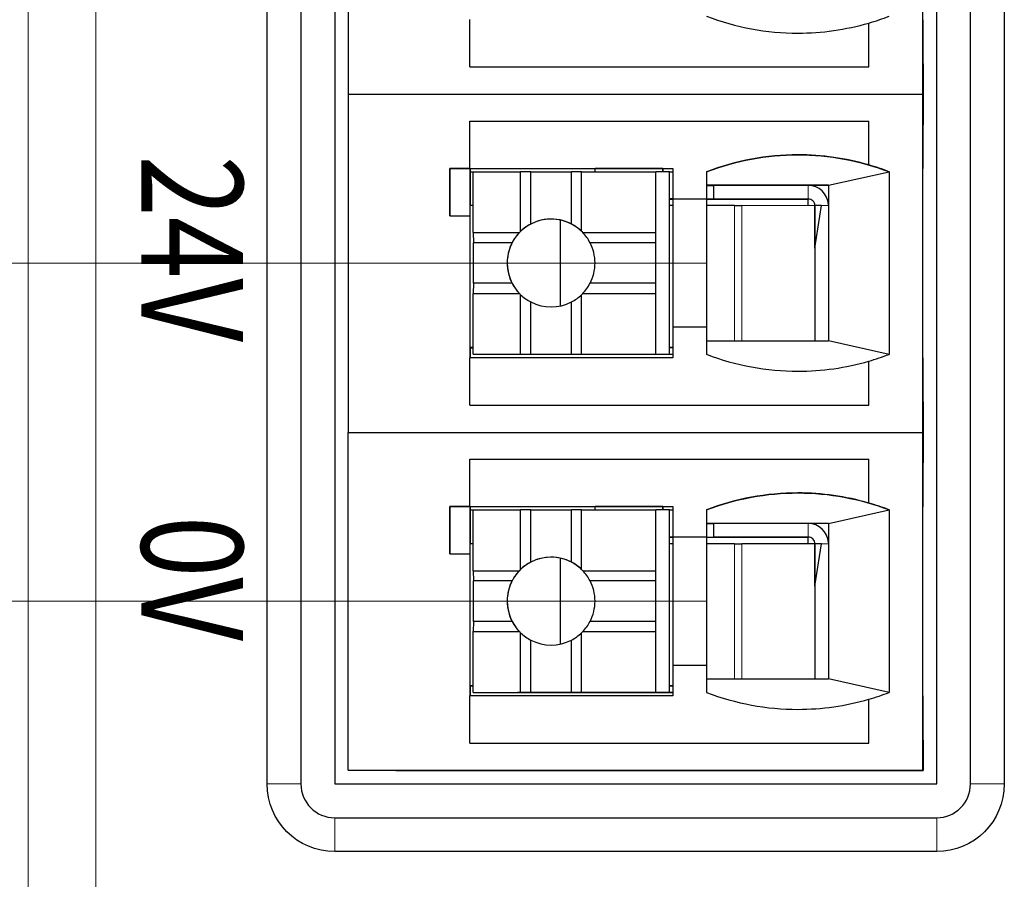
# Model space of a CAD drawing. Units: millimetres. Extents: x 3485 to 4856, y 4176 to 4705.
# Drawn here: x 4505 to 4519, y 4384 to 4397 of the extents above; entities that cross this region are included whole.
import ezdxf

# ---------------------------------------------------------------- set-up
doc = ezdxf.new("R2010")
doc.units = ezdxf.units.MM
doc.layers.add('13', color=7, linetype='Continuous')
doc.layers.add('22', color=7, linetype='Continuous')
doc.layers.add('DIM', color=3, linetype='Continuous', lineweight=13)
doc.styles.add('标准', font='txt', dxfattribs={"width": 0.667})

msp = doc.modelspace()

# ---------------------------------------------------------------- linework, layer by layer
at = {"layer": '13', "color": 7, "linetype": 'Continuous'}
for p, q in [((4509.38081, 4400.6565), (4509.38081, 4395.6529)), ((4517.88081, 4395.6529), (4517.88081, 4400.6565)), ((4511.18061, 4396.0567), (4511.18061, 4396.7567)), ((4517.08061, 4396.0567), (4517.08061, 4396.70587)), ((4517.08081, 4396.70567), (4517.08061, 4396.70587)), ((4517.08081, 4396.0565), (4517.08081, 4396.70567)), ((4517.88217, 4396.75364), (4517.88361, 4396.75364)), ((4517.88218, 4396.1051), (4517.88218, 4396.7551)), ((4517.88361, 4396.10364), (4517.88361, 4396.75364)), ((4517.88361, 4396.75364), (4517.88466, 4396.75256)), ((4517.88466, 4396.10256), (4517.88466, 4396.75256)), ((4517.88102, 4396.10317), (4517.88407, 4396.10317)), ((4517.88218, 4396.1051), (4517.88113, 4396.1051)), ((4517.88113, 4396.10364), (4517.88361, 4396.10364)), ((4517.88114, 4396.10616), (4517.88218, 4396.1051)), ((4517.88114, 4395.20616), (4517.88114, 4396.10616)), ((4517.88407, 4396.10317), (4517.88361, 4396.10364)), ((4517.88407, 4395.20317), (4517.88407, 4396.10317)), ((4517.88466, 4396.10256), (4517.88429, 4396.10256)), ((4517.88433, 4396.1029), (4517.88433, 4395.2029)), ((4517.88433, 4396.1029), (4517.88466, 4396.10256)), ((4511.18061, 4396.0567), (4517.08061, 4396.0567)), ((4511.18081, 4396.0565), (4511.18061, 4396.0567)), ((4511.18081, 4396.0565), (4517.08081, 4396.0565)), ((4517.08061, 4396.0567), (4517.08081, 4396.0565)), ((4509.38081, 4395.6565), (4509.38081, 4390.6529)), ((4509.38081, 4395.6529), (4517.88081, 4395.6529)), ((4517.88081, 4390.6529), (4517.88081, 4395.6565)), ((4511.18061, 4395.2567), (4517.08061, 4395.2567)), ((4511.18061, 4394.5567), (4511.18061, 4395.2567)), ((4517.08061, 4394.60753), (4517.08061, 4395.2567)), ((4517.08061, 4395.2567), (4517.08081, 4395.2565)), ((4517.08081, 4394.60733), (4517.08081, 4395.2565)), ((4517.88114, 4395.20616), (4517.88218, 4395.2051)), ((4517.88217, 4395.20364), (4517.88361, 4395.20364)), ((4517.88218, 4394.5551), (4517.88218, 4395.2051)), ((4517.88407, 4395.20317), (4517.88361, 4395.20364)), ((4517.88361, 4394.55364), (4517.88361, 4395.20364)), ((4517.88433, 4395.2029), (4517.88466, 4395.20256)), ((4510.88081, 4394.5565), (4510.88081, 4393.8565)), ((4510.88081, 4394.5565), (4511.18081, 4394.5565)), ((4510.88081, 4394.5565), (4510.8811, 4394.5562)), ((4511.1813, 4394.556), (4510.8811, 4394.5562)), ((4510.8811, 4393.8565), (4510.8811, 4394.5562)), ((4511.18081, 4394.5565), (4511.18061, 4394.5567)), ((4511.18061, 4394.5567), (4514.18061, 4394.5567)), ((4511.1813, 4393.856), (4511.1813, 4394.556)), ((4511.18143, 4394.55586), (4511.1813, 4394.556)), ((4511.18143, 4394.55586), (4511.18143, 4394.00586)), ((4511.18143, 4394.50583), (4511.22998, 4394.50583)), ((4511.22998, 4394.50734), (4511.92998, 4394.50734)), ((4511.22998, 4393.60734), (4511.22998, 4394.50734)), ((4512.08015, 4394.50717), (4511.92998, 4394.50734)), ((4511.92998, 4393.62638), (4511.92998, 4394.50734)), ((4512.08015, 4394.50717), (4512.68015, 4394.50717)), ((4512.08015, 4393.7338), (4512.08015, 4394.50717)), ((4512.82998, 4394.50734), (4512.68015, 4394.50717)), ((4512.68015, 4393.7338), (4512.68015, 4394.50717)), ((4512.82998, 4394.50734), (4513.92998, 4394.50734)), ((4512.82998, 4393.62638), (4512.82998, 4394.50734)), ((4513.03298, 4394.50734), (4513.03298, 4394.55428)), ((4514.03298, 4394.55428), (4513.03298, 4394.55428)), ((4513.92998, 4393.60734), (4513.92998, 4394.50734)), ((4513.92998, 4394.50734), (4513.93038, 4394.50694)), ((4514.13051, 4394.5068), (4513.93038, 4394.50694)), ((4513.93038, 4391.80694), (4513.93038, 4394.50694)), ((4514.03298, 4394.50687), (4514.03298, 4394.55428)), ((4514.03334, 4394.55391), (4514.03298, 4394.55428)), ((4514.03334, 4394.55391), (4514.03331, 4394.50687)), ((4514.13051, 4391.8068), (4514.13051, 4394.5068)), ((4514.13051, 4394.5068), (4514.13183, 4394.50546)), ((4514.1318, 4394.50482), (4514.18058, 4394.50482)), ((4514.13183, 4394.00566), (4514.13183, 4394.50546)), ((4514.18061, 4394.5567), (4514.18061, 4394.1067)), ((4514.68061, 4394.5067), (4514.68061, 4394.1067)), ((4514.68123, 4394.50606), (4514.68061, 4394.5067)), ((4514.68123, 4394.50606), (4514.68156, 4394.30573)), ((4516.48157, 4394.30573), (4517.38124, 4394.50606)), ((4517.08061, 4394.60753), (4517.08081, 4394.60733)), ((4517.38081, 4394.5065), (4517.38081, 4391.8065)), ((4517.88146, 4391.75583), (4517.88146, 4394.55583)), ((4517.88146, 4394.55583), (4517.88218, 4394.5551)), ((4517.88218, 4394.5551), (4517.88146, 4394.5551)), ((4517.88146, 4394.55364), (4517.88361, 4394.55364)), ((4514.68189, 4394.30539), (4514.68156, 4394.30573)), ((4514.68226, 4394.30502), (4514.68189, 4394.30539)), ((4514.68189, 4392.00539), (4514.68189, 4394.30539)), ((4514.68189, 4394.30539), (4514.78191, 4394.30539)), ((4514.68226, 4394.30502), (4514.68189, 4394.30502)), ((4514.78189, 4394.3054), (4514.78196, 4394.10532)), ((4516.18189, 4394.30539), (4514.78191, 4394.3054)), ((4516.48157, 4394.30539), (4516.18189, 4394.30539)), ((4516.48157, 4394.30573), (4516.48157, 4392.00573)), ((4514.13176, 4394.1033), (4514.18121, 4394.1033)), ((4514.1318, 4394.10482), (4514.1812, 4394.10482)), ((4514.18122, 4394.10431), (4514.13182, 4394.10431)), ((4514.13182, 4394.10377), (4514.18122, 4394.10377)), ((4514.18123, 4394.10606), (4514.18061, 4394.1067)), ((4514.18061, 4394.1067), (4514.68061, 4394.1067)), ((4514.18123, 4394.10606), (4514.68123, 4394.10606)), ((4514.18123, 4394.10606), (4514.18123, 4392.20672)), ((4514.68123, 4394.10606), (4514.68061, 4394.1067)), ((4514.68123, 4394.10606), (4514.68123, 4392.20606)), ((4514.68189, 4394.10482), (4514.78245, 4394.10482)), ((4514.68189, 4394.1033), (4516.18394, 4394.1033)), ((4514.78245, 4394.10482), (4514.78196, 4394.10532)), ((4514.78196, 4394.10532), (4516.18196, 4394.10532)), ((4516.18394, 4394.1033), (4516.18387, 4394.10337)), ((4511.18133, 4391.90596), (4511.18133, 4394.00596)), ((4514.13163, 4391.90565), (4514.13163, 4394.00565)), ((4514.18123, 4394.00563), (4514.13163, 4394.00565)), ((4515.09202, 4394.00509), (4514.6819, 4394.00533)), ((4516.28168, 4394.00468), (4515.20324, 4394.00505)), ((4516.28168, 4394.00468), (4516.28168, 4392.00574)), ((4516.38193, 4394.00536), (4516.28196, 4394.00532)), ((4516.28196, 4393.37675), (4516.38193, 4394.00536)), ((4516.28202, 4393.37716), (4516.28196, 4394.00532)), ((4510.88081, 4393.8565), (4511.18081, 4393.8565)), ((4511.18081, 4391.75673), (4511.18081, 4393.8565)), ((4511.1813, 4393.856), (4511.18081, 4393.8565)), ((4512.51438, 4393.79263), (4512.51438, 4392.52121)), ((4511.22998, 4393.60734), (4511.91094, 4393.60734)), ((4511.22998, 4393.60734), (4511.23015, 4393.45717)), ((4512.84902, 4393.60734), (4513.92998, 4393.60734)), ((4513.93015, 4393.45717), (4513.92998, 4393.60734)), ((4511.80352, 4393.45717), (4511.23015, 4393.45717)), ((4511.23015, 4392.85717), (4511.23015, 4393.45717)), ((4513.93015, 4393.45717), (4512.95678, 4393.45717)), ((4513.93015, 4392.85717), (4513.93015, 4393.45717)), ((4516.28196, 4393.37675), (4516.28196, 4392.00573)), ((4511.23015, 4392.85717), (4511.22998, 4392.70734)), ((4511.80352, 4392.85717), (4511.23015, 4392.85717)), ((4513.93015, 4392.85717), (4512.95678, 4392.85717)), ((4513.92998, 4392.70734), (4513.93015, 4392.85717)), ((4511.22998, 4391.80734), (4511.22998, 4392.70734)), ((4511.22998, 4392.70734), (4511.91094, 4392.70734)), ((4511.92998, 4391.80734), (4511.92998, 4392.6883)), ((4512.82998, 4391.80734), (4512.82998, 4392.6883)), ((4512.84902, 4392.70734), (4513.92998, 4392.70734)), ((4513.92998, 4391.80734), (4513.92998, 4392.70734)), ((4512.08015, 4391.80717), (4512.08015, 4392.58055)), ((4512.68015, 4391.80717), (4512.68015, 4392.58055)), ((4514.68061, 4392.2067), (4514.18061, 4392.2067)), ((4514.18061, 4392.2067), (4514.18061, 4391.7567)), ((4514.68123, 4392.20606), (4514.68061, 4392.2067)), ((4514.68061, 4392.2067), (4514.68061, 4391.8067)), ((4511.18133, 4391.90596), (4511.18143, 4391.90586)), ((4511.18143, 4391.90586), (4511.18143, 4391.75671)), ((4511.18143, 4391.90561), (4511.1904, 4391.9056)), ((4511.18194, 4391.90527), (4511.18194, 4391.90527)), ((4511.18245, 4391.90482), (4511.18198, 4391.9053)), ((4511.1838, 4391.90344), (4511.18245, 4391.90482)), ((4511.18245, 4391.90482), (4511.18245, 4391.80482)), ((4511.1838, 4391.90344), (4511.22999, 4391.90344)), ((4511.18387, 4391.90344), (4511.18387, 4391.80337)), ((4511.19041, 4391.90563), (4511.22998, 4391.90559)), ((4514.13183, 4391.90546), (4514.13163, 4391.90565)), ((4514.13163, 4391.90565), (4514.18061, 4391.90563)), ((4514.13183, 4391.80546), (4514.13183, 4391.90546)), ((4514.18061, 4391.90542), (4514.13183, 4391.90545)), ((4514.68156, 4392.00573), (4514.68124, 4391.80647)), ((4517.38024, 4391.80629), (4516.48157, 4392.00573)), ((4514.18061, 4391.7567), (4511.18061, 4391.7567)), ((4511.18061, 4391.0567), (4511.18061, 4391.7567)), ((4511.18244, 4391.80482), (4511.18143, 4391.80482)), ((4511.18387, 4391.80337), (4511.18143, 4391.80337)), ((4511.18387, 4391.80337), (4511.18244, 4391.80482)), ((4511.23077, 4391.80654), (4511.22998, 4391.80734)), ((4511.22998, 4391.80734), (4511.92998, 4391.80734)), ((4511.23077, 4391.80654), (4513.33077, 4391.80654)), ((4511.88397, 4391.80327), (4511.88233, 4391.80654)), ((4514.18057, 4391.80327), (4511.88397, 4391.80327)), ((4511.88397, 4391.80327), (4511.8841, 4391.80313)), ((4514.18057, 4391.80313), (4511.8841, 4391.80313)), ((4511.92998, 4391.80734), (4512.08015, 4391.80717)), ((4512.08015, 4391.80717), (4512.68015, 4391.80717)), ((4512.68015, 4391.80717), (4512.82998, 4391.80734)), ((4512.82998, 4391.80734), (4513.92998, 4391.80734)), ((4513.33077, 4391.80654), (4513.33166, 4391.80563)), ((4513.53183, 4391.80546), (4513.33166, 4391.80563)), ((4514.13183, 4391.80546), (4513.53183, 4391.80546)), ((4513.92998, 4391.80734), (4513.93038, 4391.80694)), ((4513.93038, 4391.80694), (4514.13051, 4391.8068)), ((4514.13051, 4391.8068), (4514.13183, 4391.80546)), ((4517.88146, 4391.75583), (4517.88218, 4391.7551)), ((4517.88217, 4391.75364), (4517.88361, 4391.75364)), ((4517.88218, 4391.1051), (4517.88218, 4391.7551)), ((4517.88361, 4391.75364), (4517.88466, 4391.75256)), ((4517.88361, 4391.10364), (4517.88361, 4391.75364)), ((4517.88466, 4391.10256), (4517.88466, 4391.75256)), ((4517.08061, 4391.0567), (4517.08061, 4391.70587)), ((4517.08081, 4391.70567), (4517.08061, 4391.70587)), ((4517.08081, 4391.0565), (4517.08081, 4391.70567)), ((4511.18061, 4391.0567), (4517.08061, 4391.0567)), ((4511.18081, 4391.0565), (4511.18061, 4391.0567)), ((4511.18081, 4391.0565), (4517.08081, 4391.0565)), ((4517.08061, 4391.0567), (4517.08081, 4391.0565)), ((4517.88102, 4391.10317), (4517.88407, 4391.10317)), ((4517.88218, 4391.1051), (4517.88113, 4391.1051)), ((4517.88113, 4391.10364), (4517.88361, 4391.10364)), ((4517.88114, 4390.20616), (4517.88114, 4391.10616)), ((4517.88114, 4391.10616), (4517.88218, 4391.1051)), ((4517.88407, 4391.10317), (4517.88361, 4391.10364)), ((4517.88407, 4390.20317), (4517.88407, 4391.10317)), ((4517.88466, 4391.10256), (4517.88429, 4391.10256)), ((4517.88433, 4391.1029), (4517.88433, 4390.2029)), ((4517.88433, 4391.1029), (4517.88466, 4391.10256)), ((4509.38081, 4385.6565), (4509.38081, 4390.6529)), ((4509.38081, 4390.6529), (4517.88081, 4390.6529)), ((4517.88081, 4385.6565), (4517.88081, 4390.6529)), ((4511.18061, 4389.5567), (4511.18061, 4390.2567)), ((4511.18061, 4390.2567), (4517.08061, 4390.2567)), ((4517.08061, 4390.2567), (4517.08081, 4390.2565)), ((4517.08061, 4389.60753), (4517.08061, 4390.2567)), ((4517.08081, 4389.60733), (4517.08081, 4390.2565)), ((4517.88114, 4390.20616), (4517.88218, 4390.2051)), ((4517.88217, 4390.20364), (4517.88361, 4390.20364)), ((4517.88218, 4389.5551), (4517.88218, 4390.2051)), ((4517.88407, 4390.20317), (4517.88361, 4390.20364)), ((4517.88361, 4389.55364), (4517.88361, 4390.20364)), ((4517.88433, 4390.2029), (4517.88466, 4390.20256)), ((4510.88081, 4389.5565), (4510.8811, 4389.5562)), ((4510.88081, 4389.5565), (4511.18081, 4389.5565)), ((4510.88081, 4389.5565), (4510.88081, 4388.8565)), ((4511.1813, 4389.556), (4510.8811, 4389.5562)), ((4510.8811, 4388.8565), (4510.8811, 4389.5562)), ((4511.18081, 4389.5565), (4511.18061, 4389.5567)), ((4511.18061, 4389.5567), (4514.18061, 4389.5567)), ((4511.1813, 4388.856), (4511.1813, 4389.556)), ((4511.18143, 4389.55586), (4511.1813, 4389.556)), ((4511.18143, 4389.55586), (4511.18143, 4389.00586)), ((4514.03298, 4389.55428), (4513.03298, 4389.55428)), ((4513.03298, 4389.50734), (4513.03298, 4389.55428)), ((4514.03298, 4389.50687), (4514.03298, 4389.55428)), ((4514.03334, 4389.55391), (4514.03298, 4389.55428)), ((4514.03334, 4389.55391), (4514.03331, 4389.50687)), ((4514.18061, 4389.5567), (4514.18061, 4389.1067)), ((4517.08061, 4389.60753), (4517.08081, 4389.60733)), ((4517.88146, 4389.55583), (4517.88218, 4389.5551)), ((4517.88146, 4386.75583), (4517.88146, 4389.55583)), ((4517.88218, 4389.5551), (4517.88146, 4389.5551)), ((4517.88146, 4389.55364), (4517.88361, 4389.55364)), ((4511.18143, 4389.50583), (4511.22998, 4389.50583)), ((4511.22998, 4389.50734), (4511.92998, 4389.50734)), ((4511.22998, 4388.60734), (4511.22998, 4389.50734)), ((4512.08015, 4389.50717), (4511.92998, 4389.50734)), ((4511.92998, 4388.62638), (4511.92998, 4389.50734)), ((4512.08015, 4389.50717), (4512.68015, 4389.50717)), ((4512.08015, 4388.7338), (4512.08015, 4389.50717)), ((4512.82998, 4389.50734), (4512.68015, 4389.50717)), ((4512.68015, 4388.7338), (4512.68015, 4389.50717)), ((4512.82998, 4388.62638), (4512.82998, 4389.50734)), ((4512.82998, 4389.50734), (4513.92998, 4389.50734)), ((4513.92998, 4389.50734), (4513.93038, 4389.50694)), ((4513.92998, 4388.60734), (4513.92998, 4389.50734)), ((4513.93038, 4386.80694), (4513.93038, 4389.50694)), ((4514.13051, 4389.5068), (4513.93038, 4389.50694)), ((4514.13051, 4389.5068), (4514.13183, 4389.50546)), ((4514.13051, 4386.8068), (4514.13051, 4389.5068)), ((4514.1318, 4389.50482), (4514.18058, 4389.50482)), ((4514.13183, 4389.00566), (4514.13183, 4389.50546)), ((4514.68061, 4389.5067), (4514.68061, 4389.1067)), ((4514.68123, 4389.50606), (4514.68061, 4389.5067)), ((4514.68123, 4389.50606), (4514.68156, 4389.30573)), ((4516.48156, 4389.30573), (4517.38124, 4389.50606)), ((4517.38081, 4389.5065), (4517.38081, 4386.8065)), ((4514.68189, 4389.30539), (4514.68156, 4389.30573)), ((4514.68189, 4387.00539), (4514.68189, 4389.30539)), ((4514.68226, 4389.30502), (4514.68189, 4389.30539)), ((4514.68189, 4389.30539), (4514.78191, 4389.30539)), ((4514.68226, 4389.30502), (4514.68189, 4389.30502)), ((4514.78189, 4389.3054), (4514.78196, 4389.10532)), ((4516.18189, 4389.30539), (4514.78191, 4389.3054)), ((4516.48156, 4389.30539), (4516.18189, 4389.30539)), ((4516.48157, 4389.30573), (4516.48157, 4387.00573)), ((4511.18133, 4386.90596), (4511.18133, 4389.00596)), ((4514.13163, 4386.90565), (4514.13163, 4389.00565)), ((4514.18123, 4389.00563), (4514.13163, 4389.00565)), ((4514.13176, 4389.1033), (4514.18121, 4389.1033)), ((4514.1318, 4389.10482), (4514.1812, 4389.10482)), ((4514.18122, 4389.10431), (4514.13182, 4389.10431)), ((4514.13182, 4389.10377), (4514.18122, 4389.10377)), ((4514.18123, 4389.10606), (4514.18061, 4389.1067)), ((4514.18061, 4389.1067), (4514.68061, 4389.1067)), ((4514.18123, 4389.10606), (4514.68123, 4389.10606)), ((4514.18123, 4389.10606), (4514.18123, 4387.20672)), ((4514.68123, 4389.10606), (4514.68061, 4389.1067)), ((4514.68123, 4389.10606), (4514.68123, 4387.20606)), ((4514.68189, 4389.10482), (4514.78245, 4389.10482)), ((4514.68189, 4389.1033), (4516.18394, 4389.1033)), ((4515.09202, 4389.00509), (4514.6819, 4389.00533)), ((4514.78196, 4389.10532), (4516.18196, 4389.10532)), ((4514.78245, 4389.10482), (4514.78196, 4389.10532)), ((4516.28168, 4389.00468), (4515.20324, 4389.00505)), ((4516.18394, 4389.1033), (4516.18387, 4389.10337)), ((4516.28168, 4389.00468), (4516.28168, 4387.00574)), ((4516.28196, 4388.37675), (4516.38193, 4389.00536)), ((4516.38193, 4389.00536), (4516.28196, 4389.00532)), ((4516.28202, 4388.37716), (4516.28196, 4389.00532)), ((4510.88081, 4388.8565), (4511.18081, 4388.8565)), ((4511.18081, 4386.75673), (4511.18081, 4388.8565)), ((4511.1813, 4388.856), (4511.18081, 4388.8565)), ((4512.51438, 4388.79263), (4512.51438, 4387.52121)), ((4511.22998, 4388.60734), (4511.23015, 4388.45717)), ((4511.22998, 4388.60734), (4511.91094, 4388.60734)), ((4512.84902, 4388.60734), (4513.92998, 4388.60734)), ((4513.93015, 4388.45717), (4513.92998, 4388.60734)), ((4511.80352, 4388.45717), (4511.23015, 4388.45717)), ((4511.23015, 4387.85717), (4511.23015, 4388.45717)), ((4513.93015, 4388.45717), (4512.95678, 4388.45717)), ((4513.93015, 4387.85717), (4513.93015, 4388.45717)), ((4516.28196, 4388.37675), (4516.28196, 4387.00573)), ((4511.23015, 4387.85717), (4511.22998, 4387.70734)), ((4511.80352, 4387.85717), (4511.23015, 4387.85717)), ((4513.93015, 4387.85717), (4512.95678, 4387.85717)), ((4513.92998, 4387.70734), (4513.93015, 4387.85717)), ((4511.22998, 4387.70734), (4511.91094, 4387.70734)), ((4511.22998, 4386.80734), (4511.22998, 4387.70734)), ((4511.92998, 4386.80734), (4511.92998, 4387.6883)), ((4512.82998, 4386.80734), (4512.82998, 4387.6883)), ((4512.84902, 4387.70734), (4513.92998, 4387.70734)), ((4513.92998, 4386.80734), (4513.92998, 4387.70734)), ((4512.08015, 4386.80717), (4512.08015, 4387.58055)), ((4512.68015, 4386.80717), (4512.68015, 4387.58055)), ((4514.68061, 4387.2067), (4514.18061, 4387.2067)), ((4514.18061, 4387.2067), (4514.18061, 4386.7567)), ((4514.68123, 4387.20606), (4514.68061, 4387.2067)), ((4514.68061, 4387.2067), (4514.68061, 4386.8067)), ((4514.68156, 4387.00573), (4514.68124, 4386.80647)), ((4517.38024, 4386.80629), (4516.48156, 4387.00573)), ((4511.18133, 4386.90596), (4511.18143, 4386.90586)), ((4511.18143, 4386.90586), (4511.18143, 4386.75671)), ((4511.18143, 4386.90561), (4511.1904, 4386.9056)), ((4511.18244, 4386.80482), (4511.18143, 4386.80482)), ((4511.18387, 4386.80337), (4511.18143, 4386.80337)), ((4511.18194, 4386.90527), (4511.18194, 4386.90527)), ((4511.18245, 4386.90482), (4511.18198, 4386.9053)), ((4511.18387, 4386.80337), (4511.18244, 4386.80482)), ((4511.18245, 4386.90482), (4511.18245, 4386.80482)), ((4511.1838, 4386.90344), (4511.18245, 4386.90482)), ((4511.1838, 4386.90344), (4511.22999, 4386.90344)), ((4511.18387, 4386.90344), (4511.18387, 4386.80337)), ((4511.19041, 4386.90563), (4511.22998, 4386.90559)), ((4511.23077, 4386.80654), (4511.22998, 4386.80734)), ((4511.22998, 4386.80734), (4511.92998, 4386.80734)), ((4511.23077, 4386.80654), (4513.33077, 4386.80654)), ((4511.88397, 4386.80327), (4511.88233, 4386.80654)), ((4511.88397, 4386.80327), (4511.8841, 4386.80313)), ((4514.18057, 4386.80327), (4511.88397, 4386.80327)), ((4514.18057, 4386.80313), (4511.8841, 4386.80313)), ((4511.92998, 4386.80734), (4512.08015, 4386.80717)), ((4512.08015, 4386.80717), (4512.68015, 4386.80717)), ((4512.68015, 4386.80717), (4512.82998, 4386.80734)), ((4512.82998, 4386.80734), (4513.92998, 4386.80734)), ((4513.33077, 4386.80654), (4513.33166, 4386.80563)), ((4513.53183, 4386.80546), (4513.33166, 4386.80563)), ((4514.13183, 4386.80546), (4513.53183, 4386.80546)), ((4513.92998, 4386.80734), (4513.93038, 4386.80694)), ((4513.93038, 4386.80694), (4514.13051, 4386.8068)), ((4514.13051, 4386.8068), (4514.13183, 4386.80546)), ((4514.13183, 4386.90546), (4514.13163, 4386.90565)), ((4514.13163, 4386.90565), (4514.18061, 4386.90563)), ((4514.13183, 4386.80546), (4514.13183, 4386.90546)), ((4514.18061, 4386.90542), (4514.13183, 4386.90545)), ((4511.18061, 4386.0567), (4511.18061, 4386.7567)), ((4514.18061, 4386.7567), (4511.18061, 4386.7567)), ((4517.08061, 4386.0567), (4517.08061, 4386.70587)), ((4517.08081, 4386.70567), (4517.08061, 4386.70587)), ((4517.08081, 4386.0565), (4517.08081, 4386.70567)), ((4517.88146, 4386.75583), (4517.88218, 4386.7551)), ((4517.88217, 4386.75364), (4517.88361, 4386.75364)), ((4517.88218, 4386.1051), (4517.88218, 4386.7551)), ((4517.88361, 4386.75364), (4517.88466, 4386.75256)), ((4517.88361, 4386.10364), (4517.88361, 4386.75364)), ((4517.88466, 4386.10256), (4517.88466, 4386.75256)), ((4511.18061, 4386.0567), (4517.08061, 4386.0567)), ((4511.18081, 4386.0565), (4511.18061, 4386.0567)), ((4511.18081, 4386.0565), (4517.08081, 4386.0565)), ((4517.08061, 4386.0567), (4517.08081, 4386.0565)), ((4517.88102, 4386.10317), (4517.88407, 4386.10317)), ((4517.88218, 4386.1051), (4517.88113, 4386.1051)), ((4517.88113, 4386.10364), (4517.88361, 4386.10364)), ((4517.88114, 4385.65616), (4517.88114, 4386.10616)), ((4517.88114, 4386.10616), (4517.88218, 4386.1051)), ((4517.88407, 4386.10317), (4517.88361, 4386.10364)), ((4517.88407, 4385.65317), (4517.88407, 4386.10317)), ((4517.88466, 4386.10256), (4517.88429, 4386.10256)), ((4517.88433, 4386.1029), (4517.88433, 4385.6529)), ((4517.88433, 4386.1029), (4517.88466, 4386.10256)), ((4509.38081, 4385.6565), (4509.3816, 4385.65569)), ((4509.38081, 4385.6565), (4517.88081, 4385.6565)), ((4509.3816, 4385.65569), (4510.0816, 4385.65569)), ((4510.08433, 4385.6529), (4510.0816, 4385.65569)), ((4510.08433, 4385.6529), (4517.88433, 4385.6529)), ((4510.38114, 4385.65616), (4517.88114, 4385.65616)), ((4510.38407, 4385.65317), (4510.38114, 4385.65616)), ((4510.38407, 4385.65317), (4510.38407, 4385.65617)), ((4517.88407, 4385.65317), (4510.38407, 4385.65317)), ((4517.88114, 4385.65616), (4517.88081, 4385.6565)), ((4517.88407, 4385.65317), (4517.88433, 4385.6529))]:
    msp.add_line(p, q, dxfattribs=at)
at = {"layer": '13', "color": 7, "linetype": 'Continuous', "lineweight": 5}
for p, q in [((4516.18196, 4394.10532), (4516.18189, 4394.30539)), ((4516.18387, 4394.10337), (4516.18196, 4394.10532)), ((4515.09202, 4392.00573), (4515.09202, 4394.00509)), ((4515.20324, 4394.00505), (4515.20324, 4392.00575)), ((4516.48157, 4394.00539), (4516.38193, 4394.00536)), ((4511.73077, 4393.15654), (4511.73015, 4393.15717)), ((4511.19041, 4391.90579), (4511.19041, 4391.90563)), ((4516.18196, 4389.10532), (4516.18189, 4389.30539)), ((4515.09202, 4387.00573), (4515.09202, 4389.00509)), ((4515.20324, 4389.00505), (4515.20324, 4387.00575)), ((4516.18387, 4389.10337), (4516.18196, 4389.10532)), ((4516.48156, 4389.00539), (4516.38193, 4389.00536)), ((4511.73077, 4388.15654), (4511.73015, 4388.15717)), ((4511.19041, 4386.90579), (4511.19041, 4386.90563))]:
    msp.add_line(p, q, dxfattribs=at)
at = {"layer": '13', "color": 7, "linetype": 'Continuous'}
for centre, major_axis, ratio, start_param, end_param in [((4516.03061, 4400.3267), (-2.69455, -2.63672), 0.99999989, 0.43002363, 0.79624515), ((4516.03069, 4400.32676), (-2.69455, -2.63672), 0.99999989, 0.79624527, 1.07846729), ((4516.03081, 4400.3265), (-2.69455, -2.63672), 0.99999989, 1.07849231, 1.16246699), ((4516.03069, 4390.98676), (-2.69455, -2.63672), 0.99999989, 3.93785926, 4.30405954), ((4516.03061, 4390.9867), (-2.69455, -2.63672), 0.99999989, 3.65559065, 3.93783781), ((4516.03081, 4390.9865), (-2.69455, -2.63672), 0.99999989, 3.57161552, 3.65559065), ((4516.18197, 4394.00545), (-0.21442, -0.20982), 0.99999989, 2.41358111, 3.93783792), ((4516.18204, 4394.00538), (-0.07147, -0.06994), 0.99999989, 2.36704148, 3.93783791), ((4516.18387, 4394.00337), (0.07147, 0.06994), 0.99999989, 0.00000736, 0.79623743), ((4516.18402, 4394.00336), (0, 0.1), 0.00032944, 4.71205231, 6.2831853), ((4516.18402, 4394.00337), (0, -0.5), 0.00032944, 1.57045965, 1.77532055), ((4511.93225, 4394.00575), (1.1, 0), 0.00033667, 2.26161368, 2.32193185), ((4515.69838, 4394.00527), (-0.7, 0), 0.00033667, 0.5232014, 0.78506864), ((4512.38085, 4393.1566), (0.46458, 0.45461), 0.99999989, 0.00006753, 2.36704148), ((4512.38015, 4393.15717), (-0.46458, -0.45461), 0.99999989, 3.45810917, 4.41756645), ((4512.37998, 4393.15734), (-0.46458, -0.45461), 0.99999989, 4.70251999, 4.74395196), ((4512.38048, 4393.15684), (-0.5999, 0.25249), 0.99843203, 5.58993442, 5.87488796), ((4512.38048, 4393.15684), (0.2519, 0.59937), 0.99843016, 5.91693177, 6.20188531), ((4512.37998, 4393.15734), (-0.46458, -0.45461), 0.99999989, 3.13172366, 3.17315563), ((4512.38048, 4393.15684), (-0.24596, 0.60261), 0.99843206, 0.4191396, 0.70409314), ((4512.38048, 4393.15684), (-0.24596, 0.60261), 0.99843206, 4.80514195, 5.09009549), ((4512.38015, 4393.15717), (-0.46458, -0.45461), 0.99999989, 5.0289055, 5.50863413), ((4512.38023, 4393.15724), (-0.46458, -0.45461), 0.99999989, 2.36704148, 2.84674306), ((4512.38023, 4393.15724), (-0.46458, -0.45461), 0.99999989, 5.50872891, 5.9883628), ((4512.38085, 4393.1566), (0.46458, 0.45461), 0.99999989, 2.3671355, 3.14162019), ((4512.38015, 4393.15717), (-0.46458, -0.45461), 0.99999989, 1.88731284, 2.36704148), ((4512.38048, 4393.15684), (0.60206, 0.24539), 0.99843013, 3.23374601, 3.51869955), ((4512.38048, 4393.15684), (0.60206, 0.24539), 0.99843013, 5.13092798, 5.41588152), ((4512.37998, 4393.15734), (-0.46458, -0.45461), 0.99999989, 6.27331631, 6.31474828), ((4512.38048, 4393.15684), (-0.5999, 0.25249), 0.99843203, 1.20393103, 1.48888457), ((4512.38048, 4393.15684), (0.2519, 0.59937), 0.99843015, 4.01975074, 4.30470428), ((4512.37998, 4393.15734), (-0.46458, -0.45461), 0.99999989, 1.56092733, 1.6023593), ((4512.38015, 4393.15717), (-0.46458, -0.45461), 0.99999989, 0.31651652, 1.27597379), ((4511.93225, 4391.90575), (-1.1, 0), 0.00033667, 5.40482573, 5.4635245), ((4511.84831, 4391.90577), (0.7, 0), 0.00033667, 2.65372838, 2.82150354), ((4516.03061, 4395.3267), (-2.69455, -2.63672), 0.99999989, 0.43002363, 0.79624515), ((4516.03081, 4395.3265), (-2.69455, -2.63672), 0.99999989, 1.07849231, 1.16246699), ((4516.03069, 4395.32676), (-2.69455, -2.63672), 0.99999989, 0.79624527, 1.07846729), ((4516.03069, 4385.98676), (-2.69455, -2.63672), 0.99999989, 3.93785953, 4.30405954), ((4516.03061, 4385.9867), (-2.69455, -2.63672), 0.99999989, 3.65559065, 3.93783781), ((4516.03089, 4385.98656), (-2.69455, -2.63672), 0.99999989, 3.57163043, 3.65559065), ((4516.18197, 4389.00545), (-0.21442, -0.20982), 0.99999989, 2.41358111, 3.93783792), ((4511.93225, 4389.00575), (1.1, 0), 0.00033667, 2.26161486, 2.32193185), ((4515.69838, 4389.00527), (-0.7, 0), 0.00033667, 0.5232014, 0.78506864), ((4516.18204, 4389.00538), (-0.07147, -0.06994), 0.99999989, 2.36704148, 3.93783791), ((4516.18387, 4389.00337), (0.07147, 0.06994), 0.99999989, 0.00000736, 0.79623743), ((4516.18402, 4389.00336), (0, 0.1), 0.00032944, 4.71205231, 6.28318531), ((4516.18402, 4389.00337), (0, -0.5), 0.00032944, 1.57045965, 1.77532055), ((4512.38085, 4388.1566), (0.46458, 0.45461), 0.99999989, 0.00006753, 2.36704148), ((4512.38015, 4388.15717), (-0.46458, -0.45461), 0.99999989, 3.45810917, 4.41756645), ((4512.38048, 4388.15684), (-0.5999, 0.25249), 0.99843203, 5.5899355, 5.87488904), ((4512.38048, 4388.15684), (0.2519, 0.59937), 0.99843016, 5.9169314, 6.20188494), ((4512.38048, 4388.15684), (-0.24596, 0.60261), 0.99843206, 0.4191396, 0.70409314), ((4512.37998, 4388.15734), (-0.46458, -0.45461), 0.99999989, 4.70251999, 4.74395196), ((4512.37998, 4388.15734), (-0.46458, -0.45461), 0.99999989, 3.13172366, 3.17315563), ((4512.38048, 4388.15684), (-0.24596, 0.60261), 0.99843206, 4.80514195, 5.09009549), ((4512.38015, 4388.15717), (-0.46458, -0.45461), 0.99999989, 5.0289055, 5.50863413), ((4512.38023, 4388.15724), (-0.46458, -0.45461), 0.99999989, 2.36704148, 2.8467446), ((4512.38023, 4388.15724), (-0.46458, -0.45461), 0.99999989, 5.50872891, 5.9883628), ((4512.38085, 4388.1566), (0.46458, 0.45461), 0.99999989, 2.3671355, 3.14162019), ((4512.38015, 4388.15717), (-0.46458, -0.45461), 0.99999989, 1.88731284, 2.36704148), ((4512.38048, 4388.15684), (0.60206, 0.24539), 0.99843014, 3.23374717, 3.51870071), ((4512.38048, 4388.15684), (0.60206, 0.24539), 0.99843014, 5.13092926, 5.4158828), ((4512.37998, 4388.15734), (-0.46458, -0.45461), 0.99999989, 6.27331631, 6.31474828), ((4512.38048, 4388.15684), (-0.5999, 0.25249), 0.99843203, 1.20393142, 1.48888496), ((4512.38048, 4388.15684), (0.2519, 0.59937), 0.99843016, 4.01975005, 4.30470359), ((4512.37998, 4388.15734), (-0.46458, -0.45461), 0.99999989, 1.56092733, 1.6023593), ((4512.38015, 4388.15717), (-0.46458, -0.45461), 0.99999989, 0.31651652, 1.27597379), ((4511.93225, 4386.90575), (-1.1, 0), 0.00033667, 5.40482691, 5.4635245), ((4511.84832, 4386.90577), (0.7, 0), 0.00033667, 2.65372838, 2.82150354), ((4516.03061, 4390.3267), (-2.69455, -2.63672), 0.99999989, 0.43002363, 0.79624515), ((4516.03089, 4390.32656), (-2.69455, -2.63672), 0.99999989, 1.0784923, 1.16244084), ((4516.03069, 4390.32676), (-2.69455, -2.63672), 0.99999989, 0.79624527, 1.07846703)]:
    msp.add_ellipse(centre, major_axis=major_axis, ratio=ratio, start_param=start_param, end_param=end_param, dxfattribs=at)
for points in [[(4514.68123, 4394.50606), (4515.1158, 4394.67273), (4515.5658, 4394.75606), (4516.03123, 4394.75606)], [(4514.68123, 4389.50606), (4515.1158, 4389.67273), (4515.5658, 4389.75606), (4516.03123, 4389.75606)]]:
    msp.add_open_spline(points, degree=3, dxfattribs=at)
for points, knots in [([(4516.03123, 4394.75606), (4516.26311, 4394.75606), (4516.49155, 4394.73485), (4516.94179, 4394.6516), (4517.16474, 4394.5891), (4517.38124, 4394.50606)], [0, 0, 0, 0, 0.5, 0.5, 1, 1, 1, 1]), ([(4516.48157, 4394.30573), (4516.18157, 4394.30573), (4515.88157, 4394.30573), (4515.28156, 4394.30573), (4514.98156, 4394.30573), (4514.68156, 4394.30573)], [0, 0, 0, 0, 0.5, 0.5, 1, 1, 1, 1]), ([(4514.68156, 4392.00573), (4514.98156, 4392.00573), (4515.28156, 4392.00573), (4515.88156, 4392.00573), (4516.18157, 4392.00573), (4516.48157, 4392.00573)], [0, 0, 0, 0, 0.5, 0.5, 1, 1, 1, 1]), ([(4516.03123, 4389.75606), (4516.26311, 4389.75606), (4516.49155, 4389.73485), (4516.94179, 4389.6516), (4517.16474, 4389.5891), (4517.38124, 4389.50606)], [0, 0, 0, 0, 0.5, 0.5, 1, 1, 1, 1]), ([(4516.48156, 4389.30573), (4516.18156, 4389.30573), (4515.88156, 4389.30573), (4515.28156, 4389.30573), (4514.98156, 4389.30573), (4514.68156, 4389.30573)], [0, 0, 0, 0, 0.49999969, 0.49999969, 1, 1, 1, 1]), ([(4514.68156, 4387.00573), (4514.98156, 4387.00573), (4515.28156, 4387.00573), (4515.88156, 4387.00573), (4516.18156, 4387.00573), (4516.48156, 4387.00573)], [0, 0, 0, 0, 0.50000031, 0.50000031, 1, 1, 1, 1])]:
    msp.add_open_spline(points, degree=3, knots=knots, dxfattribs=at)
at = {"layer": '22', "color": 7, "linetype": 'Continuous', "lineweight": 5}
for p, q in [((4504.64528, 4377.5524), (4504.64528, 4411.26728)), ((4505.64494, 4411.26728), (4505.64494, 4377.5524)), ((4508.67991, 4385.45317), (4508.17991, 4385.45317)), ((4519.08466, 4385.45317), (4518.58466, 4385.45317)), ((4509.17991, 4384.45317), (4509.17991, 4384.95317)), ((4518.08466, 4384.45317), (4518.08466, 4384.95317))]:
    msp.add_line(p, q, dxfattribs=at)
at = {"layer": '22', "color": 7, "linetype": 'Continuous'}
for p, q in [((4508.17991, 4385.45317), (4508.17991, 4410.4567)), ((4508.67991, 4410.4567), (4508.67991, 4385.45317)), ((4509.17991, 4410.4567), (4509.17991, 4385.45317)), ((4518.08466, 4385.45317), (4518.08466, 4410.4567)), ((4518.58466, 4385.45317), (4518.58466, 4410.4567)), ((4519.08466, 4410.4567), (4519.08466, 4385.45317)), ((4509.17991, 4385.45317), (4518.08466, 4385.45317)), ((4509.17991, 4384.95317), (4518.08466, 4384.95317)), ((4518.08466, 4384.45317), (4509.17991, 4384.45317))]:
    msp.add_line(p, q, dxfattribs=at)
at = {"layer": '22', "color": 7, "linetype": 'Continuous', "extrusion": (0, 0, -1)}
for centre, start, end in [((-4509.17991, 4385.45317), 270, 0), ((-4518.08466, 4385.45317), 180, 270)]:
    msp.add_arc(centre, 1, start, end, dxfattribs=at)
at = {"layer": '22', "color": 7, "linetype": 'Continuous'}
for centre, start, end in [((4509.17991, 4385.45317), 180, 270), ((4518.08466, 4385.45317), 270, 0)]:
    msp.add_arc(centre, 0.5, start, end, dxfattribs=at)
at = {"layer": 'DIM', "color": 1}
msp.add_line((4514.68189, 4393.15539), (4478.83495, 4393.15539), dxfattribs=at)
at = {"layer": 'DIM', "color": 5}
msp.add_line((4514.68318, 4388.15539), (4478.83624, 4388.15539), dxfattribs=at)

# ---------------------------------------------------------------- texts
at = {"layer": 'DIM', "color": 7, "char_height": 1.5, "width": 30.4058345, "attachment_point": 1, "rotation": 270, "style": '标准'}
for s, insert in [('{\\fsimhei|b0|i0|c134|p2;\\W0.8;\\T1.2;24V}', (4507.82078, 4394.74761)), ('{\\fsimhei|b0|i0|c134|p2;\\W0.8;\\T1.2;0V}', (4507.82078, 4389.4175))]:
    msp.add_mtext(s, dxfattribs=dict(at, insert=insert))

doc.saveas('drawing.dxf')
